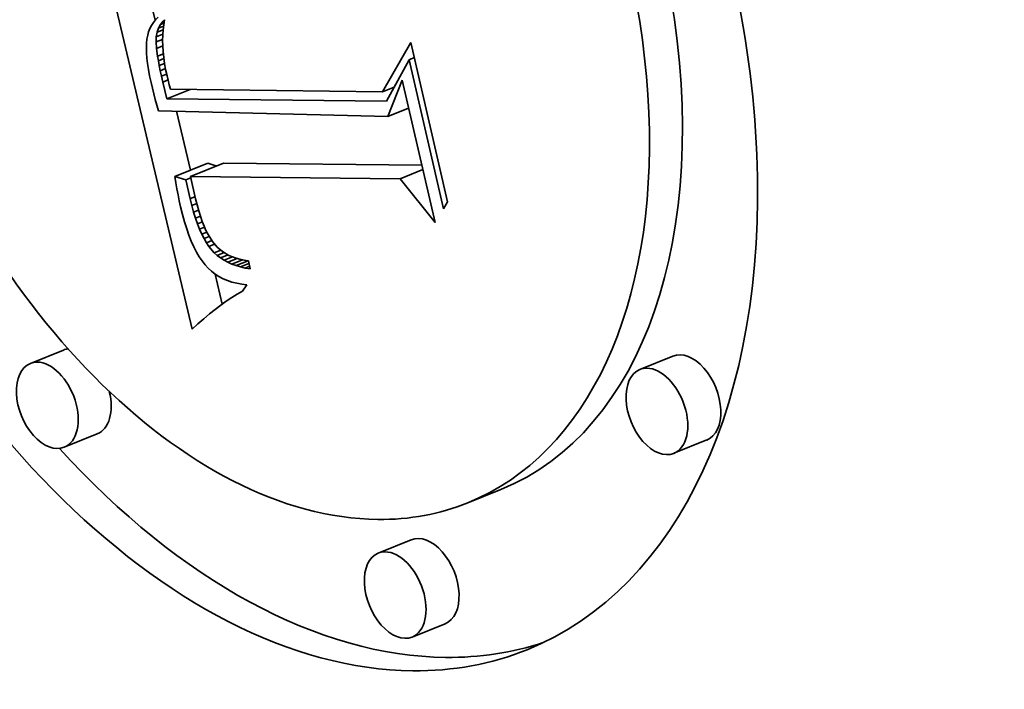
# Model space of a CAD drawing. Extents: x 0 to 10.8, y 0 to 8.3.
# Drawn here: x 9.2 to 9.4, y 5.2 to 5.3 of the extents above; entities that cross this region are included whole.
import ezdxf

# ---------------------------------------------------------------- set-up
doc = ezdxf.new("R2010")
doc.units = 0
doc.header["$MEASUREMENT"] = 0
doc.layers.get('0').update_dxf_attribs({"lineweight": 13})

msp = doc.modelspace()

# ---------------------------------------------------------------- linework, layer by layer
at = {"color": 7, "lineweight": 35, "ltscale": 0.001909}
msp.add_line((9.22943, 5.25676), (9.21185, 5.33106), dxfattribs=at)
at = {"color": 7, "lineweight": 35, "ltscale": 0.000175739}
msp.add_line((9.22208, 5.31825), (9.22046, 5.32509), dxfattribs=at)
at = {"color": 7, "lineweight": 35, "ltscale": 1.77256e-05}
msp.add_line((9.22217, 5.31836), (9.22172, 5.31781), dxfattribs=at)
at = {"color": 7, "lineweight": 35, "ltscale": 1.82615e-05}
msp.add_line((9.22268, 5.31888), (9.22217, 5.31836), dxfattribs=at)
at = {"color": 7, "lineweight": 35, "ltscale": 1.04209e-05}
msp.add_line((9.22365, 5.31804), (9.22396, 5.31832), dxfattribs=at)
at = {"color": 7, "lineweight": 35, "ltscale": 2.45666e-05}
msp.add_line((9.22396, 5.31832), (9.22379, 5.31735), dxfattribs=at)
at = {"color": 7, "lineweight": 35, "ltscale": 1.72732e-05}
msp.add_line((9.22103, 5.31661), (9.22078, 5.31597), dxfattribs=at)
at = {"color": 7, "lineweight": 35, "ltscale": 1.7228e-05}
msp.add_line((9.22134, 5.31723), (9.22103, 5.31661), dxfattribs=at)
at = {"color": 7, "lineweight": 35, "ltscale": 1.74064e-05}
msp.add_line((9.22172, 5.31781), (9.22134, 5.31723), dxfattribs=at)
at = {"color": 7, "lineweight": 35, "ltscale": 2.1529e-05}
msp.add_line((9.22246, 5.31587), (9.22273, 5.31668), dxfattribs=at)
at = {"color": 7, "lineweight": 35, "ltscale": 3.24963e-05}
msp.add_line((9.22246, 5.31587), (9.22366, 5.31635), dxfattribs=at)
at = {"color": 7, "lineweight": 35, "ltscale": 2.06537e-05}
msp.add_line((9.22273, 5.31668), (9.22313, 5.31741), dxfattribs=at)
at = {"color": 7, "lineweight": 35, "ltscale": 2.75685e-05}
msp.add_line((9.22273, 5.31668), (9.22375, 5.3171), dxfattribs=at)
at = {"color": 7, "lineweight": 35, "ltscale": 2.04782e-05}
msp.add_line((9.22313, 5.31741), (9.22365, 5.31804), dxfattribs=at)
at = {"color": 7, "lineweight": 35, "ltscale": 1.93677e-05}
msp.add_line((9.22313, 5.31741), (9.22385, 5.3177), dxfattribs=at)
at = {"color": 7, "lineweight": 35, "ltscale": 2.58791e-05}
msp.add_line((9.22366, 5.31635), (9.22359, 5.31532), dxfattribs=at)
at = {"color": 7, "lineweight": 35, "ltscale": 7.47821e-06}
msp.add_line((9.22365, 5.31804), (9.22393, 5.31815), dxfattribs=at)
at = {"color": 7, "lineweight": 35, "ltscale": 2.51983e-05}
msp.add_line((9.22379, 5.31735), (9.22366, 5.31635), dxfattribs=at)
at = {"color": 7, "lineweight": 35, "ltscale": 2.09991e-05}
msp.add_line((9.22045, 5.31451), (9.22037, 5.31367), dxfattribs=at)
at = {"color": 7, "lineweight": 35, "ltscale": 1.94448e-05}
msp.add_line((9.22059, 5.31527), (9.22045, 5.31451), dxfattribs=at)
at = {"color": 7, "lineweight": 35, "ltscale": 1.80078e-05}
msp.add_line((9.22078, 5.31597), (9.22059, 5.31527), dxfattribs=at)
at = {"color": 7, "lineweight": 35, "ltscale": 2.56387e-05}
msp.add_line((9.22228, 5.31393), (9.2223, 5.31496), dxfattribs=at)
at = {"color": 7, "lineweight": 35, "ltscale": 3.47469e-05}
msp.add_line((9.22228, 5.31393), (9.22356, 5.31445), dxfattribs=at)
at = {"color": 7, "lineweight": 35, "ltscale": 2.30586e-05}
msp.add_line((9.2223, 5.31496), (9.22246, 5.31587), dxfattribs=at)
at = {"color": 7, "lineweight": 35, "ltscale": 3.48522e-05}
msp.add_line((9.2223, 5.31496), (9.2236, 5.31548), dxfattribs=at)
at = {"color": 7, "lineweight": 35, "ltscale": 2.66453e-05}
msp.add_line((9.22359, 5.31532), (9.22356, 5.31425), dxfattribs=at)
at = {"color": 7, "lineweight": 35, "ltscale": 2.268e-05}
msp.add_line((9.22037, 5.31367), (9.22034, 5.31277), dxfattribs=at)
at = {"color": 7, "lineweight": 35, "ltscale": 2.44251e-05}
msp.add_line((9.22034, 5.31277), (9.22036, 5.31179), dxfattribs=at)
at = {"color": 7, "lineweight": 35, "ltscale": 3.21477e-05}
msp.add_line((9.22236, 5.31265), (9.22228, 5.31393), dxfattribs=at)
at = {"color": 7, "lineweight": 35, "ltscale": 3.28915e-05}
msp.add_line((9.22236, 5.31265), (9.22358, 5.31314), dxfattribs=at)
at = {"color": 7, "lineweight": 35, "ltscale": 3.94303e-05}
msp.add_line((9.22257, 5.31109), (9.22236, 5.31265), dxfattribs=at)
at = {"color": 7, "lineweight": 35, "ltscale": 2.74497e-05}
msp.add_line((9.22356, 5.31425), (9.22358, 5.31316), dxfattribs=at)
at = {"color": 7, "lineweight": 35, "ltscale": 2.83286e-05}
msp.add_line((9.22358, 5.31316), (9.22366, 5.31203), dxfattribs=at)
at = {"color": 7, "lineweight": 35, "ltscale": 0.000281952}
msp.add_line((9.26737, 5.30403), (9.27299, 5.31381), dxfattribs=at)
at = {"color": 7, "lineweight": 35, "ltscale": 0.000813097}
msp.add_line((9.27299, 5.31381), (9.2803, 5.28212), dxfattribs=at)
at = {"color": 7, "lineweight": 35, "ltscale": 2.62592e-05}
msp.add_line((9.22036, 5.31179), (9.22044, 5.31074), dxfattribs=at)
at = {"color": 7, "lineweight": 35, "ltscale": 2.81275e-05}
msp.add_line((9.22044, 5.31074), (9.22057, 5.30962), dxfattribs=at)
at = {"color": 7, "lineweight": 35, "ltscale": 3.06419e-05}
msp.add_line((9.22257, 5.31109), (9.22371, 5.31154), dxfattribs=at)
at = {"color": 7, "lineweight": 35, "ltscale": 2.24962e-05}
msp.add_line((9.22272, 5.3102), (9.22257, 5.31109), dxfattribs=at)
at = {"color": 7, "lineweight": 35, "ltscale": 2.94907e-05}
msp.add_line((9.22272, 5.3102), (9.22381, 5.31064), dxfattribs=at)
at = {"color": 7, "lineweight": 35, "ltscale": 2.92369e-05}
msp.add_line((9.22366, 5.31203), (9.22378, 5.31086), dxfattribs=at)
at = {"color": 7, "lineweight": 35, "ltscale": 3.01887e-05}
msp.add_line((9.22378, 5.31086), (9.22395, 5.30967), dxfattribs=at)
at = {"color": 7, "lineweight": 35, "ltscale": 0.000234881}
msp.add_line((9.27264, 5.31041), (9.26814, 5.30217), dxfattribs=at)
at = {"color": 7, "lineweight": 35, "ltscale": 2.78802e-05}
msp.add_line((9.27264, 5.31041), (9.27367, 5.31083), dxfattribs=at)
at = {"color": 7, "lineweight": 35, "ltscale": 0.000762187}
msp.add_line((9.2795, 5.28071), (9.27264, 5.31041), dxfattribs=at)
at = {"color": 7, "lineweight": 35, "ltscale": 3.0063e-05}
msp.add_line((9.22057, 5.30962), (9.22075, 5.30843), dxfattribs=at)
at = {"color": 7, "lineweight": 35, "ltscale": 3.20078e-05}
msp.add_line((9.22075, 5.30843), (9.22098, 5.30718), dxfattribs=at)
at = {"color": 7, "lineweight": 35, "ltscale": 2.43198e-05}
msp.add_line((9.22289, 5.30924), (9.22272, 5.3102), dxfattribs=at)
at = {"color": 7, "lineweight": 35, "ltscale": 2.85129e-05}
msp.add_line((9.22289, 5.30924), (9.22395, 5.30967), dxfattribs=at)
at = {"color": 7, "lineweight": 35, "ltscale": 2.61914e-05}
msp.add_line((9.2231, 5.30821), (9.22289, 5.30924), dxfattribs=at)
at = {"color": 7, "lineweight": 35, "ltscale": 2.79993e-05}
msp.add_line((9.2231, 5.30821), (9.22413, 5.30863), dxfattribs=at)
at = {"color": 7, "lineweight": 35, "ltscale": 3.12223e-05}
msp.add_line((9.22395, 5.30967), (9.22417, 5.30844), dxfattribs=at)
at = {"color": 7, "lineweight": 35, "ltscale": 3.2232e-05}
msp.add_line((9.22417, 5.30844), (9.22444, 5.30718), dxfattribs=at)
at = {"color": 7, "lineweight": 35, "ltscale": 3.3988e-05}
msp.add_line((9.22098, 5.30718), (9.22127, 5.30585), dxfattribs=at)
at = {"color": 7, "lineweight": 35, "ltscale": 2.80713e-05}
msp.add_line((9.22333, 5.30712), (9.2231, 5.30821), dxfattribs=at)
at = {"color": 7, "lineweight": 35, "ltscale": 2.78538e-05}
msp.add_line((9.22333, 5.30712), (9.22436, 5.30753), dxfattribs=at)
at = {"color": 7, "lineweight": 35, "ltscale": 2.99271e-05}
msp.add_line((9.22359, 5.30595), (9.22333, 5.30712), dxfattribs=at)
at = {"color": 7, "lineweight": 35, "ltscale": 2.23141e-05}
msp.add_line((9.22444, 5.30718), (9.22465, 5.30631), dxfattribs=at)
at = {"color": 7, "lineweight": 35, "ltscale": 2.8685e-05}
msp.add_line((9.22127, 5.30585), (9.22154, 5.30473), dxfattribs=at)
at = {"color": 7, "lineweight": 35, "ltscale": 2.87673e-05}
msp.add_line((9.22154, 5.30473), (9.22181, 5.30361), dxfattribs=at)
at = {"color": 7, "lineweight": 35, "ltscale": 2.8147e-05}
msp.add_line((9.22359, 5.30595), (9.22464, 5.30637), dxfattribs=at)
at = {"color": 7, "lineweight": 35, "ltscale": 8.61825e-05}
msp.add_line((9.22441, 5.3026), (9.22359, 5.30595), dxfattribs=at)
at = {"color": 7, "lineweight": 35, "ltscale": 2.30304e-05}
msp.add_line((9.22465, 5.30631), (9.22489, 5.30542), dxfattribs=at)
at = {"color": 7, "lineweight": 35, "ltscale": 2.37623e-05}
msp.add_line((9.22489, 5.30542), (9.22516, 5.30451), dxfattribs=at)
at = {"color": 7, "lineweight": 35, "ltscale": 0.001055}
msp.add_line((9.22516, 5.30451), (9.26737, 5.30403), dxfattribs=at)
at = {"color": 7, "lineweight": 35, "ltscale": 6.16175e-05}
msp.add_line((9.26737, 5.30403), (9.26966, 5.30495), dxfattribs=at)
at = {"color": 7, "lineweight": 35, "ltscale": 0.000195583}
msp.add_line((9.26839, 5.29907), (9.27128, 5.30634), dxfattribs=at)
at = {"color": 7, "lineweight": 35, "ltscale": 3.98301e-06}
msp.add_line((9.26961, 5.30487), (9.26945, 5.30487), dxfattribs=at)
at = {"color": 7, "lineweight": 35, "ltscale": 0.000727166}
msp.add_line((9.27128, 5.30634), (9.27782, 5.278), dxfattribs=at)
at = {"color": 7, "lineweight": 35, "ltscale": 2.88494e-05}
msp.add_line((9.22181, 5.30361), (9.22211, 5.3025), dxfattribs=at)
at = {"color": 7, "lineweight": 35, "ltscale": 0.000124673}
msp.add_line((9.22441, 5.3026), (9.22903, 5.30446), dxfattribs=at)
at = {"color": 7, "lineweight": 35, "ltscale": 0.001093}
msp.add_line((9.26814, 5.30217), (9.22441, 5.3026), dxfattribs=at)
at = {"color": 7, "lineweight": 35, "ltscale": 2.89428e-05}
msp.add_line((9.22211, 5.3025), (9.22241, 5.30138), dxfattribs=at)
at = {"color": 7, "lineweight": 35, "ltscale": 2.90359e-05}
msp.add_line((9.22241, 5.30138), (9.22273, 5.30026), dxfattribs=at)
at = {"color": 7, "lineweight": 35, "ltscale": 0.000112552}
msp.add_line((9.26839, 5.29907), (9.27257, 5.30076), dxfattribs=at)
at = {"color": 7, "lineweight": 35, "ltscale": 0.001142}
msp.add_line((9.22273, 5.30026), (9.26839, 5.29907), dxfattribs=at)
at = {"color": 7, "lineweight": 35, "ltscale": 0.000301393}
msp.add_line((9.22913, 5.28844), (9.22636, 5.30017), dxfattribs=at)
at = {"color": 7, "lineweight": 35, "ltscale": 0.000177144}
for p, q in [((9.226, 5.28718), (9.23257, 5.28983)), ((9.22915, 5.28715), (9.23572, 5.2898)), ((9.20381, 5.25263), (9.19723, 5.24998)), ((9.32521, 5.25143), (9.31864, 5.24878)), ((9.21054, 5.23594), (9.20397, 5.23329)), ((9.33195, 5.23474), (9.32538, 5.23209)), ((9.29094, 5.22489), (9.28437, 5.22223)), ((9.27309, 5.21487), (9.26652, 5.21222)), ((9.27983, 5.19818), (9.27326, 5.19553))]:
    msp.add_line(p, q, dxfattribs=at)
at = {"color": 7, "lineweight": 35, "ltscale": 4.73426e-05}
msp.add_line((9.23438, 5.28925), (9.23257, 5.28983), dxfattribs=at)
at = {"color": 7, "lineweight": 35, "ltscale": 0.000986717}
msp.add_line((9.27519, 5.28941), (9.23572, 5.2898), dxfattribs=at)
at = {"color": 7, "lineweight": 35, "ltscale": 5.80627e-05}
msp.add_line((9.22822, 5.28647), (9.226, 5.28718), dxfattribs=at)
at = {"color": 7, "lineweight": 35, "ltscale": 3.16745e-05}
msp.add_line((9.226, 5.28718), (9.2262, 5.28592), dxfattribs=at)
at = {"color": 7, "lineweight": 35, "ltscale": 2.67849e-05}
msp.add_line((9.22822, 5.28647), (9.22921, 5.28687), dxfattribs=at)
at = {"color": 7, "lineweight": 35, "ltscale": 0.001044}
msp.add_line((9.27091, 5.28673), (9.22915, 5.28715), dxfattribs=at)
at = {"color": 7, "lineweight": 35, "ltscale": 0.000112719}
msp.add_line((9.22915, 5.28715), (9.23013, 5.28274), dxfattribs=at)
at = {"color": 7, "lineweight": 35, "ltscale": 0.000120814}
msp.add_line((9.27091, 5.28673), (9.27539, 5.28854), dxfattribs=at)
at = {"color": 7, "lineweight": 35, "ltscale": 3.11462e-05}
msp.add_line((9.2262, 5.28592), (9.22642, 5.2847), dxfattribs=at)
at = {"color": 7, "lineweight": 35, "ltscale": 9.52234e-05}
msp.add_line((9.22903, 5.28275), (9.22822, 5.28647), dxfattribs=at)
at = {"color": 7, "lineweight": 35, "ltscale": 0.000278429}
msp.add_line((9.27782, 5.278), (9.27091, 5.28673), dxfattribs=at)
at = {"color": 7, "lineweight": 35, "ltscale": 3.06e-05}
msp.add_line((9.22642, 5.2847), (9.22664, 5.28349), dxfattribs=at)
at = {"color": 7, "lineweight": 35, "ltscale": 3.00638e-05}
msp.add_line((9.22664, 5.28349), (9.22688, 5.28232), dxfattribs=at)
at = {"color": 7, "lineweight": 35, "ltscale": 2.69331e-05}
msp.add_line((9.22903, 5.28275), (9.23003, 5.28316), dxfattribs=at)
at = {"color": 7, "lineweight": 35, "ltscale": 2.95354e-05}
msp.add_line((9.22688, 5.28232), (9.22714, 5.28116), dxfattribs=at)
at = {"color": 7, "lineweight": 35, "ltscale": 4.00313e-05}
msp.add_line((9.22714, 5.28116), (9.22752, 5.27961), dxfattribs=at)
at = {"color": 7, "lineweight": 35, "ltscale": 3.53575e-05}
msp.add_line((9.22937, 5.28138), (9.22903, 5.28275), dxfattribs=at)
at = {"color": 7, "lineweight": 35, "ltscale": 2.6696e-05}
msp.add_line((9.22937, 5.28138), (9.23036, 5.28178), dxfattribs=at)
at = {"color": 7, "lineweight": 35, "ltscale": 3.35788e-05}
msp.add_line((9.22973, 5.28008), (9.22937, 5.28138), dxfattribs=at)
at = {"color": 7, "lineweight": 35, "ltscale": 3.19265e-05}
msp.add_line((9.23013, 5.28274), (9.23043, 5.2815), dxfattribs=at)
at = {"color": 7, "lineweight": 35, "ltscale": 3.02676e-05}
msp.add_line((9.23043, 5.2815), (9.23075, 5.28033), dxfattribs=at)
at = {"color": 7, "lineweight": 35, "ltscale": 4.06956e-05}
msp.add_line((9.2803, 5.28212), (9.2795, 5.28071), dxfattribs=at)
at = {"color": 7, "lineweight": 35, "ltscale": 3.80444e-05}
msp.add_line((9.22752, 5.27961), (9.22793, 5.27814), dxfattribs=at)
at = {"color": 7, "lineweight": 35, "ltscale": 2.64641e-05}
msp.add_line((9.22973, 5.28008), (9.23071, 5.28048), dxfattribs=at)
at = {"color": 7, "lineweight": 35, "ltscale": 3.17908e-05}
msp.add_line((9.2301, 5.27887), (9.22973, 5.28008), dxfattribs=at)
at = {"color": 7, "lineweight": 35, "ltscale": 2.62897e-05}
msp.add_line((9.2301, 5.27887), (9.23108, 5.27926), dxfattribs=at)
at = {"color": 7, "lineweight": 35, "ltscale": 2.86208e-05}
msp.add_line((9.23075, 5.28033), (9.23109, 5.27924), dxfattribs=at)
at = {"color": 7, "lineweight": 35, "ltscale": 2.7006e-05}
msp.add_line((9.23109, 5.27924), (9.23144, 5.27822), dxfattribs=at)
at = {"color": 7, "lineweight": 35, "ltscale": 3.6057e-05}
msp.add_line((9.22793, 5.27814), (9.22836, 5.27676), dxfattribs=at)
at = {"color": 7, "lineweight": 35, "ltscale": 3.00787e-05}
msp.add_line((9.2305, 5.27773), (9.2301, 5.27887), dxfattribs=at)
at = {"color": 7, "lineweight": 35, "ltscale": 2.63132e-05}
msp.add_line((9.2305, 5.27773), (9.23148, 5.27813), dxfattribs=at)
at = {"color": 7, "lineweight": 35, "ltscale": 2.83924e-05}
msp.add_line((9.23092, 5.27668), (9.2305, 5.27773), dxfattribs=at)
at = {"color": 7, "lineweight": 35, "ltscale": 2.64783e-05}
msp.add_line((9.23092, 5.27668), (9.2319, 5.27707), dxfattribs=at)
at = {"color": 7, "lineweight": 35, "ltscale": 2.54238e-05}
msp.add_line((9.23144, 5.27822), (9.23181, 5.27727), dxfattribs=at)
at = {"color": 7, "lineweight": 35, "ltscale": 2.39076e-05}
msp.add_line((9.23181, 5.27727), (9.2322, 5.2764), dxfattribs=at)
at = {"color": 7, "lineweight": 35, "ltscale": 3.41681e-05}
msp.add_line((9.22836, 5.27676), (9.22881, 5.27547), dxfattribs=at)
at = {"color": 7, "lineweight": 35, "ltscale": 3.22614e-05}
msp.add_line((9.22881, 5.27547), (9.22928, 5.27427), dxfattribs=at)
at = {"color": 7, "lineweight": 35, "ltscale": 2.673e-05}
msp.add_line((9.23136, 5.2757), (9.23092, 5.27668), dxfattribs=at)
at = {"color": 7, "lineweight": 35, "ltscale": 2.68096e-05}
msp.add_line((9.23136, 5.2757), (9.23235, 5.2761), dxfattribs=at)
at = {"color": 7, "lineweight": 35, "ltscale": 2.51498e-05}
msp.add_line((9.23181, 5.27481), (9.23136, 5.2757), dxfattribs=at)
at = {"color": 7, "lineweight": 35, "ltscale": 2.77311e-05}
msp.add_line((9.23181, 5.27481), (9.23284, 5.27522), dxfattribs=at)
at = {"color": 7, "lineweight": 35, "ltscale": 2.24015e-05}
msp.add_line((9.2322, 5.2764), (9.23261, 5.2756), dxfattribs=at)
at = {"color": 7, "lineweight": 35, "ltscale": 4.06669e-05}
msp.add_line((9.23261, 5.2756), (9.23347, 5.27422), dxfattribs=at)
at = {"color": 7, "lineweight": 35, "ltscale": 3.04456e-05}
msp.add_line((9.22928, 5.27427), (9.22978, 5.27316), dxfattribs=at)
at = {"color": 7, "lineweight": 35, "ltscale": 2.86868e-05}
msp.add_line((9.22978, 5.27316), (9.2303, 5.27214), dxfattribs=at)
at = {"color": 7, "lineweight": 35, "ltscale": 2.36707e-05}
msp.add_line((9.23229, 5.27399), (9.23181, 5.27481), dxfattribs=at)
at = {"color": 7, "lineweight": 35, "ltscale": 2.84298e-05}
msp.add_line((9.23229, 5.27399), (9.23335, 5.27441), dxfattribs=at)
at = {"color": 7, "lineweight": 35, "ltscale": 2.22218e-05}
msp.add_line((9.23279, 5.27325), (9.23229, 5.27399), dxfattribs=at)
at = {"color": 7, "lineweight": 35, "ltscale": 3.01964e-05}
msp.add_line((9.23279, 5.27325), (9.23391, 5.2737), dxfattribs=at)
at = {"color": 7, "lineweight": 35, "ltscale": 4.11819e-05}
msp.add_line((9.23386, 5.272), (9.23279, 5.27325), dxfattribs=at)
at = {"color": 7, "lineweight": 35, "ltscale": 3.62077e-05}
msp.add_line((9.23347, 5.27422), (9.23441, 5.27312), dxfattribs=at)
at = {"color": 7, "lineweight": 35, "ltscale": 3.56229e-05}
msp.add_line((9.23441, 5.27312), (9.2355, 5.27221), dxfattribs=at)
at = {"color": 7, "lineweight": 35, "ltscale": 2.70377e-05}
msp.add_line((9.2303, 5.27214), (9.23085, 5.27121), dxfattribs=at)
at = {"color": 7, "lineweight": 35, "ltscale": 2.54576e-05}
msp.add_line((9.23085, 5.27121), (9.23142, 5.27036), dxfattribs=at)
at = {"color": 7, "lineweight": 35, "ltscale": 3.43977e-05}
msp.add_line((9.23386, 5.272), (9.23514, 5.27252), dxfattribs=at)
at = {"color": 7, "lineweight": 35, "ltscale": 2.03021e-05}
msp.add_line((9.23446, 5.27145), (9.23386, 5.272), dxfattribs=at)
at = {"color": 7, "lineweight": 35, "ltscale": 3.72295e-05}
msp.add_line((9.23446, 5.27145), (9.23584, 5.27201), dxfattribs=at)
at = {"color": 7, "lineweight": 35, "ltscale": 2.04923e-05}
msp.add_line((9.23511, 5.27095), (9.23446, 5.27145), dxfattribs=at)
at = {"color": 7, "lineweight": 35, "ltscale": 4.0497e-05}
msp.add_line((9.23511, 5.27095), (9.23661, 5.27156), dxfattribs=at)
at = {"color": 7, "lineweight": 35, "ltscale": 3.65186e-05}
msp.add_line((9.2355, 5.27221), (9.23676, 5.27147), dxfattribs=at)
at = {"color": 7, "lineweight": 35, "ltscale": 4.44936e-05}
msp.add_line((9.23581, 5.2705), (9.23746, 5.27117), dxfattribs=at)
at = {"color": 7, "lineweight": 35, "ltscale": 1.8908e-05}
msp.add_line((9.23676, 5.27147), (9.23746, 5.27117), dxfattribs=at)
at = {"color": 7, "lineweight": 35, "ltscale": 1.94641e-05}
msp.add_line((9.23746, 5.27117), (9.23819, 5.27091), dxfattribs=at)
at = {"color": 7, "lineweight": 35, "ltscale": 2.4003e-05}
msp.add_line((9.23142, 5.27036), (9.23201, 5.26961), dxfattribs=at)
at = {"color": 7, "lineweight": 35, "ltscale": 2.31263e-05}
msp.add_line((9.23201, 5.26961), (9.23264, 5.26893), dxfattribs=at)
at = {"color": 7, "lineweight": 35, "ltscale": 2.07943e-05}
msp.add_line((9.23581, 5.2705), (9.23511, 5.27095), dxfattribs=at)
at = {"color": 7, "lineweight": 35, "ltscale": 2.12352e-05}
msp.add_line((9.23655, 5.2701), (9.23581, 5.2705), dxfattribs=at)
at = {"color": 7, "lineweight": 35, "ltscale": 5.00896e-05}
msp.add_line((9.23655, 5.2701), (9.23841, 5.27085), dxfattribs=at)
at = {"color": 7, "lineweight": 35, "ltscale": 2.18007e-05}
msp.add_line((9.23735, 5.26974), (9.23655, 5.2701), dxfattribs=at)
at = {"color": 7, "lineweight": 35, "ltscale": 5.67693e-05}
msp.add_line((9.23735, 5.26974), (9.23945, 5.27059), dxfattribs=at)
at = {"color": 7, "lineweight": 35, "ltscale": 2.24799e-05}
msp.add_line((9.23819, 5.26943), (9.23735, 5.26974), dxfattribs=at)
at = {"color": 7, "lineweight": 35, "ltscale": 2.01195e-05}
msp.add_line((9.23819, 5.27091), (9.23897, 5.27069), dxfattribs=at)
at = {"color": 7, "lineweight": 35, "ltscale": 6.47484e-05}
msp.add_line((9.23819, 5.26943), (9.24059, 5.2704), dxfattribs=at)
at = {"color": 7, "lineweight": 35, "ltscale": 2.32612e-05}
msp.add_line((9.23908, 5.26916), (9.23819, 5.26943), dxfattribs=at)
at = {"color": 7, "lineweight": 35, "ltscale": 2.08738e-05}
msp.add_line((9.23897, 5.27069), (9.23978, 5.27052), dxfattribs=at)
at = {"color": 7, "lineweight": 35, "ltscale": 4.5393e-05}
msp.add_line((9.23908, 5.26916), (9.24077, 5.26984), dxfattribs=at)
at = {"color": 7, "lineweight": 35, "ltscale": 2.17061e-05}
msp.add_line((9.23978, 5.27052), (9.24064, 5.27039), dxfattribs=at)
at = {"color": 7, "lineweight": 35, "ltscale": 2.34268e-05}
msp.add_line((9.24003, 5.26895), (9.24089, 5.2693), dxfattribs=at)
at = {"color": 7, "lineweight": 35, "ltscale": 4.13765e-05}
msp.add_line((9.24064, 5.27039), (9.24101, 5.26878), dxfattribs=at)
at = {"color": 7, "lineweight": 35, "ltscale": 2.28433e-05}
msp.add_line((9.23264, 5.26893), (9.23331, 5.26831), dxfattribs=at)
at = {"color": 7, "lineweight": 35, "ltscale": 2.2705e-05}
msp.add_line((9.23331, 5.26831), (9.23403, 5.26775), dxfattribs=at)
at = {"color": 7, "lineweight": 35, "ltscale": 0.000154112}
msp.add_line((9.23544, 5.26176), (9.23402, 5.26776), dxfattribs=at)
at = {"color": 7, "lineweight": 35, "ltscale": 2.27581e-05}
msp.add_line((9.23403, 5.26775), (9.23479, 5.26726), dxfattribs=at)
at = {"color": 7, "lineweight": 35, "ltscale": 2.29555e-05}
msp.add_line((9.23479, 5.26726), (9.23561, 5.26683), dxfattribs=at)
at = {"color": 7, "lineweight": 35, "ltscale": 2.41294e-05}
msp.add_line((9.24003, 5.26895), (9.23908, 5.26916), dxfattribs=at)
at = {"color": 7, "lineweight": 35, "ltscale": 2.50963e-05}
msp.add_line((9.24101, 5.26878), (9.24003, 5.26895), dxfattribs=at)
at = {"color": 7, "lineweight": 35, "ltscale": 2.33377e-05}
msp.add_line((9.23561, 5.26683), (9.23646, 5.26647), dxfattribs=at)
at = {"color": 7, "lineweight": 35, "ltscale": 2.38608e-05}
msp.add_line((9.23646, 5.26647), (9.23737, 5.26616), dxfattribs=at)
at = {"color": 7, "lineweight": 35, "ltscale": 2.45152e-05}
msp.add_line((9.23737, 5.26616), (9.23832, 5.26592), dxfattribs=at)
at = {"color": 7, "lineweight": 35, "ltscale": 2.5326e-05}
msp.add_line((9.23832, 5.26592), (9.23932, 5.26574), dxfattribs=at)
at = {"color": 7, "lineweight": 35, "ltscale": 2.62341e-05}
msp.add_line((9.23932, 5.26574), (9.24036, 5.26563), dxfattribs=at)
at = {"color": 7, "lineweight": 35, "ltscale": 3.91244e-05}
msp.add_line((9.24036, 5.26563), (9.23948, 5.26433), dxfattribs=at)
at = {"color": 7, "lineweight": 35, "ltscale": 3.16721e-05}
msp.add_line((9.23842, 5.26372), (9.23734, 5.26306), dxfattribs=at)
at = {"color": 7, "lineweight": 35, "ltscale": 3.06357e-05}
msp.add_line((9.23948, 5.26433), (9.23842, 5.26372), dxfattribs=at)
at = {"color": 7, "lineweight": 35, "ltscale": 3.49542e-05}
msp.add_line((9.23515, 5.26155), (9.23403, 5.26071), dxfattribs=at)
at = {"color": 7, "lineweight": 35, "ltscale": 3.38274e-05}
msp.add_line((9.23625, 5.26233), (9.23515, 5.26155), dxfattribs=at)
at = {"color": 7, "lineweight": 35, "ltscale": 3.273e-05}
msp.add_line((9.23734, 5.26306), (9.23625, 5.26233), dxfattribs=at)
at = {"color": 7, "lineweight": 35, "ltscale": 3.72959e-05}
msp.add_line((9.2329, 5.25981), (9.23176, 5.25885), dxfattribs=at)
at = {"color": 7, "lineweight": 35, "ltscale": 3.61187e-05}
msp.add_line((9.23403, 5.26071), (9.2329, 5.25981), dxfattribs=at)
at = {"color": 7, "lineweight": 35, "ltscale": 3.96924e-05}
msp.add_line((9.2306, 5.25784), (9.22943, 5.25676), dxfattribs=at)
at = {"color": 7, "lineweight": 35, "ltscale": 3.84845e-05}
msp.add_line((9.23176, 5.25885), (9.2306, 5.25784), dxfattribs=at)
at = {"color": 7, "lineweight": 35, "ltscale": 0.03937}
for centre, major_axis, start_param, end_param in [((8.27057, 5.34031), (0.72954, -1.80839), 0.000026, 1.998424), ((9.24059, 5.33073), (0.05556, -0.13772), 0.000113, 3.141706), ((9.24059, 5.33073), (0.05556, -0.13772), 3.141706, 6.032716), ((9.24059, 5.33073), (0.04377, -0.1085), 0.000113, 3.141706), ((9.24059, 5.33073), (0.04377, -0.1085), 3.141706, 6.032716), ((9.24716, 5.33339), (-0.04377, 0.1085), 3.141706, 4.373898), ((9.20717, 5.24428), (-0.00337, 0.00835), 6.108025, 6.283299), ((9.32858, 5.24308), (-0.00337, 0.00835), 3.141706, 6.283299), ((9.2006, 5.24163), (0.00337, -0.00835), 3.141706, 6.283299), ((9.2006, 5.24163), (0.00337, -0.00835), 2.891123, 3.141706), ((9.2006, 5.24163), (0.00337, -0.00835), 0.000113, 2.891123), ((9.32201, 5.24043), (0.00337, -0.00835), 3.141706, 6.283299), ((9.32201, 5.24043), (0.00337, -0.00835), 2.891123, 3.141706), ((9.32201, 5.24043), (0.00337, -0.00835), 0.000113, 2.891123), ((9.20717, 5.24428), (-0.00337, 0.00835), 3.141706, 4.481865), ((9.24716, 5.33339), (-0.05556, 0.13772), 2.112273, 2.891123), ((9.24059, 5.33073), (0.04377, -0.1085), 6.032716, 6.283299), ((9.27646, 5.20653), (-0.00337, 0.00835), 3.141706, 6.283299), ((9.26989, 5.20388), (0.00337, -0.00835), 2.891123, 3.141706), ((9.26989, 5.20388), (0.00337, -0.00835), 0.000113, 2.891123), ((9.26989, 5.20388), (0.00337, -0.00835), 3.141706, 6.283299), ((9.24059, 5.33073), (0.05556, -0.13772), 6.032716, 6.283299), ((9.24716, 5.33339), (-0.05556, 0.13772), 2.891123, 3.102817)]:
    msp.add_ellipse(centre, major_axis=major_axis, ratio=0.616564, start_param=start_param, end_param=end_param, dxfattribs=at)

doc.saveas('drawing.dxf')
